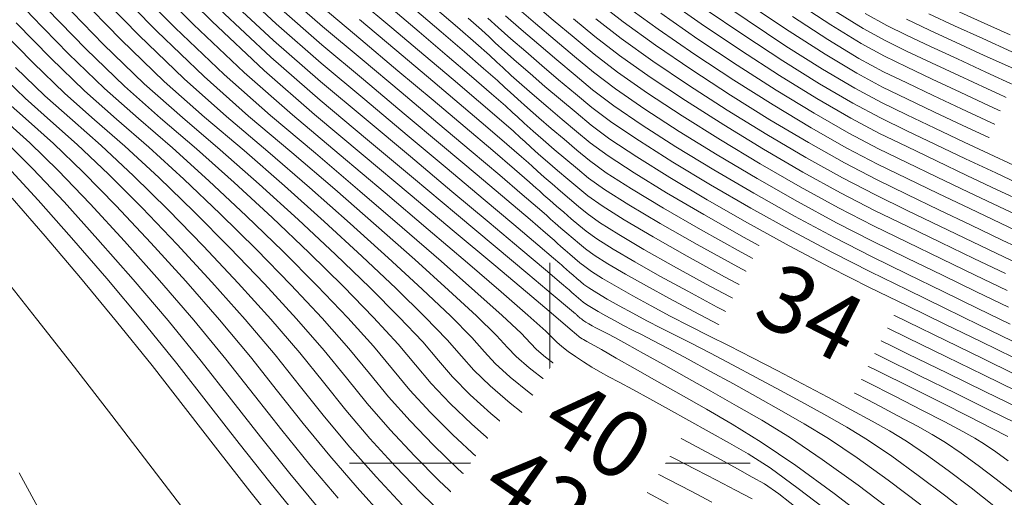
# Model space of a CAD drawing. Units: metres. Extents: x 0 to 629682, y 52 to 2097370.
# Drawn here: x 610930 to 610967, y 2095949 to 2095967 of the extents above; entities that cross this region are included whole.
import ezdxf
from ezdxf.enums import TextEntityAlignment as Align

# ---------------------------------------------------------------- set-up
doc = ezdxf.new("R2010")
doc.units = ezdxf.units.M
for name, color, linetype in [('CVL_CURV_D', 8, 'Continuous'), ('CVL_CURV_G', 2, 'Continuous'), ('CVL_CURV_TX', 2, 'Continuous'), ('CVL_RETUTM', 8, 'Continuous')]:
    doc.layers.add(name, color=color, linetype=linetype)
doc.styles.add('MONOTXT4', font='MONOTXT4.shx')

msp = doc.modelspace()

# ---------------------------------------------------------------- linework, layer by layer
at = {"layer": 'CVL_CURV_D', "linetype": 'Continuous', "lineweight": 0}
for points, elevation in [([(610929.19941, 2095971.0405), (610930.70384, 2095969.28966), (610932.30809, 2095967.53185), (610933.94693, 2095965.84068), (610935.55516, 2095964.28977), (610937.06755, 2095962.95272), (610938.54612, 2095961.69674), (610940.05878, 2095960.37494), (610941.54912, 2095959.03978), (610942.96076, 2095957.74371), (610944.2373, 2095956.53921), (610945.32234, 2095955.47872), (610946.15949, 2095954.6147), (610946.69235, 2095953.99963), (610947.14728, 2095953.48024), (610947.76419, 2095952.88666), (610948.50703, 2095952.24638), (610949.33971, 2095951.5869), (610950.22618, 2095950.93571), (610951.13037, 2095950.32031), (610952.01621, 2095949.7682), (610952.84764, 2095949.30687), (610953.64502, 2095948.89359), (610954.43464, 2095948.47728)], 40.5), ([(610928.79055, 2095970.59361), (610930.2155, 2095968.93526), (610931.73499, 2095967.27032), (610933.28725, 2095965.66851), (610934.81051, 2095964.19953), (610936.243, 2095962.93312), (610937.65405, 2095961.72965), (610939.11671, 2095960.43856), (610940.57482, 2095959.11315), (610941.9722, 2095957.80671), (610943.25266, 2095956.57255), (610944.36003, 2095955.46396), (610945.23812, 2095954.53424), (610945.83077, 2095953.8367), (610946.34826, 2095953.23048), (610947.01396, 2095952.55887), (610947.79129, 2095951.85132), (610948.64368, 2095951.13732), (610949.53456, 2095950.44635), (610950.42736, 2095949.80787), (610951.2855, 2095949.25136), (610952.07241, 2095948.8063), (610952.82257, 2095948.41497)], 41), ([(610929.72715, 2095968.58087), (610931.16189, 2095967.0088), (610932.62757, 2095965.49633), (610934.06586, 2095964.10929), (610935.41845, 2095962.91352), (610936.76197, 2095961.76256), (610938.17465, 2095960.50218), (610939.60052, 2095959.18652), (610940.98363, 2095957.8697), (610942.26802, 2095956.60588), (610943.39771, 2095955.4492), (610944.31676, 2095954.45378), (610944.96919, 2095953.67377), (610945.54924, 2095952.98073), (610946.26372, 2095952.23107), (610947.07555, 2095951.45626), (610947.94764, 2095950.68775), (610948.84293, 2095949.95699), (610949.72434, 2095949.29543), (610950.55478, 2095948.73453), (610951.29719, 2095948.30574)], 41.5), ([(610960.54508, 2095948.0926), (610959.30538, 2095949.0526), (610958.24795, 2095949.81853), (610957.43134, 2095950.34196), (610956.7219, 2095950.74462), (610955.96734, 2095951.16925), (610955.19826, 2095951.59892), (610954.44529, 2095952.0167), (610953.73903, 2095952.40567), (610953.11009, 2095952.74891), (610952.5891, 2095953.02948), (610952.20667, 2095953.23048), (610951.89513, 2095953.3985), (610951.57452, 2095953.58592), (610951.25693, 2095953.7844), (610950.9545, 2095953.98561), (610950.67934, 2095954.18124), (610950.44357, 2095954.36295), (610950.2593, 2095954.52243), (610950.13865, 2095954.65134), (610949.84494, 2095954.93655), (610949.17159, 2095955.53776), (610948.17587, 2095956.40585), (610946.91502, 2095957.49173), (610945.44632, 2095958.7463), (610943.82704, 2095960.12046), (610942.11442, 2095961.5651), (610940.36575, 2095963.03113), (610938.55017, 2095964.62143), (610936.64848, 2095966.41727), (610934.73539, 2095968.33714)], 38.5), ([(610957.57256, 2095948.66435), (610956.94994, 2095948.9885), (610956.23967, 2095949.35697), (610955.46972, 2095949.75522), (610954.66805, 2095950.16873), (610953.86263, 2095950.58295), (610953.04205, 2095951.02553), (610952.19755, 2095951.51918), (610951.36104, 2095952.04197), (610950.56444, 2095952.57197), (610949.83967, 2095953.08725), (610949.21865, 2095953.56588), (610948.73328, 2095953.98593), (610948.4155, 2095954.32548), (610948.00222, 2095954.77563), (610947.24697, 2095955.50824), (610946.20658, 2095956.47253), (610944.93789, 2095957.61772), (610943.49772, 2095958.89304), (610941.94291, 2095960.2477), (610940.33027, 2095961.63092), (610938.71665, 2095962.99193), (610937.0468, 2095964.46606), (610935.27529, 2095966.16899), (610933.47359, 2095968.02044)], 39.5), ([(610959.39622, 2095948.20187), (610958.57619, 2095948.84919), (610958.03315, 2095949.2225), (610957.58247, 2095949.47586), (610957.02346, 2095949.78414), (610956.38541, 2095950.13163), (610955.69761, 2095950.5026), (610954.98935, 2095950.88132), (610954.28991, 2095951.25207), (610953.62858, 2095951.5991), (610953.03465, 2095951.90671), (610952.46859, 2095952.21202), (610951.88603, 2095952.55255), (610951.30899, 2095952.91318), (610950.75947, 2095953.27879), (610950.25951, 2095953.63424), (610949.83111, 2095953.96442), (610949.49629, 2095954.25418), (610949.27707, 2095954.48841), (610948.92358, 2095954.85609), (610948.20928, 2095955.523), (610947.19122, 2095956.43919), (610945.92646, 2095957.55473), (610944.47202, 2095958.81967), (610942.88497, 2095960.18408), (610941.22235, 2095961.59801), (610939.5412, 2095963.01153), (610937.79848, 2095964.54374), (610935.96188, 2095966.29313), (610934.10449, 2095968.17879)], 39), ([(610965.87317, 2095947.93363), (610964.83407, 2095948.7538), (610963.79618, 2095949.53808), (610962.80308, 2095950.2528), (610961.89833, 2095950.86431), (610961.12551, 2095951.33894), (610960.37532, 2095951.76197), (610959.53451, 2095952.22766), (610958.64076, 2095952.7158), (610957.73175, 2095953.2062), (610956.84513, 2095953.67866), (610956.01858, 2095954.11297), (610955.28977, 2095954.48893), (610954.69638, 2095954.78636), (610954.17055, 2095955.0491), (610953.63267, 2095955.32706), (610953.1028, 2095955.60909), (610952.60099, 2095955.88402), (610952.14727, 2095956.14071), (610951.76169, 2095956.36801), (610951.46431, 2095956.55476), (610951.27516, 2095956.68981), (610951.14263, 2095956.79956), (610951.00526, 2095956.91484), (610950.86832, 2095957.03108), (610950.73709, 2095957.14373), (610950.61684, 2095957.24823), (610950.51285, 2095957.34003), (610950.43039, 2095957.41457), (610950.37475, 2095957.4673), (610950.1386, 2095957.67107), (610949.54603, 2095958.17247), (610948.64939, 2095958.92755), (610947.50106, 2095959.89235), (610946.1534, 2095961.02291), (610944.65876, 2095962.27527), (610943.06952, 2095963.60547), (610941.43804, 2095964.96956), (610939.74617, 2095966.44525), (610937.98627, 2095968.09087)], 36.5), ([(610967.38954, 2095948.86674), (610966.71723, 2095949.39741), (610966.04569, 2095949.90485), (610965.40314, 2095950.36729), (610964.81775, 2095950.76294), (610964.31772, 2095951.07004), (610963.76635, 2095951.37608), (610963.03586, 2095951.76875), (610962.16784, 2095952.22656), (610961.20387, 2095952.72799), (610960.18554, 2095953.25156), (610959.15444, 2095953.77574), (610958.15215, 2095954.27904), (610957.22027, 2095954.73995), (610956.31559, 2095955.19199), (610955.3902, 2095955.67021), (610954.47858, 2095956.15543), (610953.61523, 2095956.62844), (610952.83462, 2095957.07007), (610952.17126, 2095957.46113), (610951.65962, 2095957.78242), (610951.3342, 2095958.01477), (610951.10619, 2095958.2036), (610950.86985, 2095958.40193), (610950.63424, 2095958.60192), (610950.40846, 2095958.79572), (610950.20158, 2095958.97551), (610950.02266, 2095959.13345), (610949.8808, 2095959.26169), (610949.78507, 2095959.35241), (610949.53766, 2095959.57022), (610948.96718, 2095960.05766), (610948.12225, 2095960.77374), (610947.05152, 2095961.67746), (610945.80363, 2095962.72782), (610944.42723, 2095963.88384), (610942.97096, 2095965.10451), (610941.48345, 2095966.34884), (610939.94497, 2095967.69074)], 35.5), ([(610963.89249, 2095948.432), (610962.67143, 2095949.35469), (610961.50305, 2095950.19556), (610960.43862, 2095950.91499), (610959.5294, 2095951.47339), (610958.6798, 2095951.95492), (610957.78384, 2095952.45711), (610956.87723, 2095952.96043), (610955.99568, 2095953.44531), (610955.17492, 2095953.89221), (610954.45065, 2095954.28158), (610953.85858, 2095954.59388), (610953.43443, 2095954.80956), (610953.09802, 2095954.97765), (610952.75391, 2095955.15548), (610952.41491, 2095955.33591), (610952.09387, 2095955.51181), (610951.80359, 2095955.67603), (610951.55691, 2095955.82145), (610951.36665, 2095955.94093), (610951.24564, 2095956.02733), (610951.16086, 2095956.09755), (610951.07297, 2095956.1713), (610950.98536, 2095956.24566), (610950.9014, 2095956.31773), (610950.82447, 2095956.38459), (610950.75794, 2095956.44332), (610950.70519, 2095956.49101), (610950.66959, 2095956.52474), (610950.43906, 2095956.72149), (610949.83545, 2095957.22988), (610948.91296, 2095958.00446), (610947.72583, 2095958.9998), (610946.32828, 2095960.17046), (610944.77453, 2095961.47099), (610943.1188, 2095962.85596), (610941.41533, 2095964.27992), (610939.64676, 2095965.82251), (610937.80709, 2095967.54273)], 37), ([(610968.01634, 2095957.83884), (610966.9399, 2095958.34764), (610965.77674, 2095958.90182), (610964.57383, 2095959.47907), (610963.37818, 2095960.0571), (610962.23675, 2095960.61359), (610961.03984, 2095961.23456), (610959.68736, 2095961.99476), (610958.24078, 2095962.85508), (610956.76155, 2095963.77641), (610955.31115, 2095964.71963), (610953.95102, 2095965.64563), (610952.74264, 2095966.51529), (610951.74745, 2095967.28948)], 28.5), ([(610967.83734, 2095959.72844), (610966.75748, 2095960.23351), (610965.62236, 2095960.76938), (610964.47843, 2095961.31422), (610963.37216, 2095961.84618), (610962.35003, 2095962.34343), (610961.26987, 2095962.9127), (610959.99961, 2095963.64819), (610958.60087, 2095964.50929), (610957.13524, 2095965.45537), (610955.66433, 2095966.4458), (610954.24976, 2095967.43995)], 27), ([(610967.53899, 2095962.87778), (610966.45345, 2095963.37663), (610965.36506, 2095963.88199), (610964.31942, 2095964.3728), (610963.36213, 2095964.82799), (610962.53882, 2095965.22648), (610961.65325, 2095965.7096), (610960.52003, 2095966.40392), (610959.20102, 2095967.26631)], 24.5), ([(610962.95092, 2095948.11019), (610961.54667, 2095949.17131), (610960.20302, 2095950.13831), (610958.97891, 2095950.96567), (610957.9333, 2095951.60784), (610956.98428, 2095952.14787), (610956.03316, 2095952.68657), (610955.11369, 2095953.20505), (610954.25962, 2095953.68441), (610953.50471, 2095954.10576), (610952.88272, 2095954.4502), (610952.42739, 2095954.69883), (610952.17249, 2095954.83276), (610952.0255, 2095954.90621), (610951.87514, 2095954.98391), (610951.72702, 2095955.06274), (610951.58675, 2095955.1396), (610951.45991, 2095955.21135), (610951.35213, 2095955.27489), (610951.269, 2095955.3271), (610951.21613, 2095955.36485), (610951.17908, 2095955.39553), (610951.14068, 2095955.42775), (610951.1024, 2095955.46025), (610951.06571, 2095955.49174), (610951.0321, 2095955.52095), (610951.00303, 2095955.54661), (610950.97998, 2095955.56745), (610950.96442, 2095955.58219), (610950.73953, 2095955.77191), (610950.12487, 2095956.28728), (610949.17654, 2095957.08136), (610947.9506, 2095958.10725), (610946.50316, 2095959.318), (610944.89029, 2095960.66671), (610943.16808, 2095962.10644), (610941.39262, 2095963.59028), (610939.54736, 2095965.19976), (610937.62791, 2095966.99458)], 37.5), ([(610967.17045, 2095950.08824), (610966.70317, 2095950.42453), (610966.27746, 2095950.71226), (610965.91383, 2095950.93559), (610965.46187, 2095951.18313), (610964.78653, 2095951.5393), (610963.93137, 2095951.98194), (610962.93993, 2095952.48889), (610961.85575, 2095953.038), (610960.72237, 2095953.60712), (610959.58335, 2095954.17409), (610958.48221, 2095954.71675), (610957.38812, 2095955.26344), (610956.26897, 2095955.84179), (610955.16647, 2095956.4286), (610954.12235, 2095957.00065), (610953.1783, 2095957.53475), (610952.37604, 2095958.00769), (610951.75727, 2095958.39625), (610951.36372, 2095958.67725), (610951.08797, 2095958.90562), (610950.80214, 2095959.14547), (610950.51721, 2095959.38733), (610950.24415, 2095959.62172), (610949.99395, 2095959.83916), (610949.77757, 2095960.03016), (610949.60601, 2095960.18525), (610949.49023, 2095960.29496), (610949.2372, 2095960.5198), (610948.67775, 2095961.00026), (610947.85868, 2095961.69684), (610946.82675, 2095962.57001), (610945.62875, 2095963.58028), (610944.31147, 2095964.68812), (610942.92168, 2095965.85402), (610941.50616, 2095967.03848)], 35), ([(610967.54796, 2095952.0614), (610966.29133, 2095952.6766), (610964.89185, 2095953.36191), (610963.39823, 2095954.09348), (610961.85917, 2095954.84748), (610960.27307, 2095955.64075), (610958.64652, 2095956.4833), (610957.04048, 2095957.34104), (610955.51593, 2095958.17989), (610954.13386, 2095958.96577), (610952.95524, 2095959.66458), (610952.04105, 2095960.24225), (610951.45227, 2095960.66469), (610951.0333, 2095961.01167), (610950.59901, 2095961.3761), (610950.16609, 2095961.74359), (610949.75121, 2095962.09971), (610949.37105, 2095962.43008), (610949.0423, 2095962.72029), (610948.78162, 2095962.95594), (610948.60571, 2095963.12262), (610948.3358, 2095963.36853), (610947.80948, 2095963.82805), (610947.06796, 2095964.46612), (610946.15244, 2095965.24767), (610945.10411, 2095966.13765), (610943.96417, 2095967.10097)], 33.5), ([(610967.48715, 2095952.69003), (610966.23987, 2095953.29912), (610964.86005, 2095953.97363), (610963.39622, 2095954.68985), (610961.89693, 2095955.4241), (610960.34975, 2095956.20013), (610958.7506, 2095957.03444), (610957.16051, 2095957.89244), (610955.6405, 2095958.73954), (610954.25159, 2095959.54115), (610953.05482, 2095960.26268), (610952.11121, 2095960.86955), (610951.48179, 2095961.32716), (610951.01508, 2095961.71369), (610950.5313, 2095962.11965), (610950.04905, 2095962.529), (610949.5869, 2095962.92571), (610949.16342, 2095963.29372), (610948.79721, 2095963.617), (610948.50683, 2095963.8795), (610948.31087, 2095964.06518), (610948.03533, 2095964.3181), (610947.52006, 2095964.77064), (610946.80439, 2095965.38921), (610945.92767, 2095966.14023), (610944.92923, 2095966.9901)], 33), ([(610967.42635, 2095953.31865), (610966.18841, 2095953.92165), (610964.82825, 2095954.58534), (610963.39422, 2095955.28621), (610961.93469, 2095956.00071), (610960.42643, 2095956.75951), (610958.85469, 2095957.58559), (610957.28054, 2095958.44385), (610955.76506, 2095959.29919), (610954.36932, 2095960.11654), (610953.1544, 2095960.86079), (610952.18137, 2095961.49686), (610951.51131, 2095961.98964), (610950.99685, 2095962.41571), (610950.4636, 2095962.86319), (610949.93201, 2095963.31442), (610949.42259, 2095963.7517), (610948.95579, 2095964.15736), (610948.55212, 2095964.51371), (610948.23203, 2095964.80306), (610948.01603, 2095965.00773), (610947.73486, 2095965.26768), (610947.23063, 2095965.71324), (610946.54082, 2095966.31231), (610945.7029, 2095967.03278)], 32.5), ([(610967.18312, 2095955.83314), (610965.98257, 2095956.41173), (610964.70104, 2095957.03221), (610963.3862, 2095957.67165), (610962.08572, 2095958.30715), (610960.73313, 2095958.99703), (610959.27102, 2095959.79017), (610957.76066, 2095960.64946), (610956.26331, 2095961.5378), (610954.84023, 2095962.41809), (610953.55271, 2095963.25321), (610952.462, 2095964.00607), (610951.62938, 2095964.63956), (610950.92396, 2095965.22378), (610950.19276, 2095965.83737), (610949.46386, 2095966.45609), (610948.76533, 2095967.05569)], 30.5), ([(610967.77767, 2095960.35831), (610966.69668, 2095960.86214), (610965.5709, 2095961.39191), (610964.44662, 2095961.92594), (610963.37016, 2095962.44254), (610962.38779, 2095962.92004), (610961.34654, 2095963.47208), (610960.1037, 2095964.19934), (610958.7209, 2095965.0607), (610957.2598, 2095966.01502), (610955.78206, 2095967.02118)], 26.5), ([(610967.65833, 2095961.61805), (610966.57507, 2095962.11938), (610965.46798, 2095962.63695), (610964.38302, 2095963.14937), (610963.36614, 2095963.63526), (610962.4633, 2095964.07326), (610961.4999, 2095964.59084), (610960.31187, 2095965.30163), (610958.96096, 2095966.1635), (610957.50893, 2095967.13433)], 25.5), ([(610930.01569, 2095966.48575), (610931.3082, 2095965.15198), (610932.57657, 2095963.92881), (610933.76935, 2095962.87432), (610934.97782, 2095961.82839), (610936.29052, 2095960.62943), (610937.65192, 2095959.33326), (610939.0065, 2095957.9957), (610940.29873, 2095956.67256), (610941.47309, 2095955.41967), (610942.47403, 2095954.29285), (610943.24604, 2095953.34792), (610943.95121, 2095952.48121), (610944.76325, 2095951.57548), (610945.64407, 2095950.66615), (610946.55558, 2095949.7886), (610947.45969, 2095948.97827), (610948.31831, 2095948.27055)], 42.5), ([(610967.15738, 2095950.99018), (610966.53721, 2095951.30985), (610965.69491, 2095951.73732), (610964.67599, 2095952.24979), (610963.52595, 2095952.82445), (610962.2903, 2095953.43851), (610961.01454, 2095954.06914), (610959.74416, 2095954.69355), (610958.46064, 2095955.33489), (610957.14773, 2095956.01337), (610955.85436, 2095956.70177), (610954.62947, 2095957.37286), (610953.52198, 2095957.99943), (610952.58082, 2095958.55425), (610951.85493, 2095959.01009), (610951.39323, 2095959.33973), (610951.06974, 2095959.60763), (610950.73443, 2095959.88902), (610950.40017, 2095960.17275), (610950.07984, 2095960.44772), (610949.78632, 2095960.7028), (610949.53248, 2095960.92687), (610949.33121, 2095961.10882), (610949.19539, 2095961.23752), (610948.93673, 2095961.46937), (610948.38833, 2095961.94285), (610947.5951, 2095962.61993), (610946.60198, 2095963.46257), (610945.45387, 2095964.43273), (610944.1957, 2095965.4924), (610942.8724, 2095966.60354)], 34.5), ([(610967.30474, 2095954.5759), (610966.08549, 2095955.16669), (610964.76464, 2095955.80877), (610963.39021, 2095956.47893), (610962.0102, 2095957.15393), (610960.57978, 2095957.87827), (610959.06285, 2095958.68788), (610957.5206, 2095959.54666), (610956.01418, 2095960.4185), (610954.60478, 2095961.26731), (610953.35356, 2095962.057), (610952.32169, 2095962.75146), (610951.57034, 2095963.3146), (610950.96041, 2095963.81974), (610950.32818, 2095964.35028), (610949.69794, 2095964.88525), (610949.09396, 2095965.4037), (610948.54053, 2095965.88465), (610948.06193, 2095966.30713), (610947.68245, 2095966.65019)], 31.5), ([(610967.24393, 2095955.20452), (610966.03403, 2095955.78921), (610964.73284, 2095956.42049), (610963.3882, 2095957.07529), (610962.04796, 2095957.73054), (610960.65646, 2095958.43765), (610959.16694, 2095959.23903), (610957.64063, 2095960.09806), (610956.13874, 2095960.97815), (610954.72251, 2095961.8427), (610953.45313, 2095962.65511), (610952.39184, 2095963.37877), (610951.59986, 2095963.97708), (610950.94219, 2095964.52176), (610950.26047, 2095965.09382), (610949.5809, 2095965.67067), (610948.92965, 2095966.2297), (610948.3329, 2095966.74829)], 31), ([(610967.06151, 2095957.09039), (610965.87965, 2095957.65678), (610964.63744, 2095958.25564), (610963.38219, 2095958.86437), (610962.16124, 2095959.46037), (610960.88649, 2095960.11579), (610959.47919, 2095960.89246), (610958.00072, 2095961.75227), (610956.51243, 2095962.65711), (610955.07569, 2095963.56886), (610953.75187, 2095964.44942), (610952.60232, 2095965.26068), (610951.68841, 2095965.96452), (610950.88752, 2095966.62781)], 29.5), ([(610968.07601, 2095957.20897), (610967.00071, 2095957.71902), (610965.82819, 2095958.2793), (610964.60563, 2095958.86735), (610963.38018, 2095959.46074), (610962.19899, 2095960.03698), (610960.96316, 2095960.67517), (610959.58328, 2095961.44361), (610958.12075, 2095962.30368), (610956.63699, 2095963.21676), (610955.19342, 2095964.14425), (610953.85144, 2095965.04753), (610952.67248, 2095965.88798), (610951.71793, 2095966.627)], 29), ([(610967.89701, 2095959.09857), (610966.81829, 2095959.60489), (610965.67382, 2095960.14686), (610964.51023, 2095960.7025), (610963.37417, 2095961.24982), (610962.31227, 2095961.76682), (610961.19319, 2095962.35332), (610959.89553, 2095963.09705), (610958.48084, 2095963.95789), (610957.01068, 2095964.89572), (610955.54661, 2095965.87041), (610954.15018, 2095966.84184)], 27.5), ([(610967.59866, 2095962.24791), (610966.51426, 2095962.74801), (610965.41652, 2095963.25947), (610964.35122, 2095963.76108), (610963.36414, 2095964.23162), (610962.50106, 2095964.64987), (610961.57657, 2095965.15022), (610960.41595, 2095965.85278), (610959.08099, 2095966.71491)], 25), ([(610967.41966, 2095964.13752), (610966.33184, 2095964.63388), (610965.26214, 2095965.12704), (610964.25581, 2095965.59623), (610963.35812, 2095966.02071), (610962.61433, 2095966.3797), (610961.80953, 2095966.82595)], 23.5), ([(610967.35999, 2095964.76739), (610966.27104, 2095965.2625), (610965.21068, 2095965.74956), (610964.22401, 2095966.20795), (610963.35612, 2095966.61707)], 23), ([(610967.30032, 2095965.39726), (610966.21023, 2095965.89113), (610965.15922, 2095966.37208), (610964.19221, 2095966.81966)], 22.5), ([(610929.44259, 2095966.22423), (610930.64852, 2095964.9798), (610931.83192, 2095963.83857), (610932.9448, 2095962.85472), (610934.08574, 2095961.8613), (610935.34845, 2095960.69305), (610936.67762, 2095959.40663), (610938.01794, 2095958.05869), (610939.31409, 2095956.7059), (610940.51077, 2095955.40491), (610941.55267, 2095954.21239), (610942.38447, 2095953.18499), (610943.15219, 2095952.23145), (610944.01301, 2095951.24769), (610944.92833, 2095950.27109), (610945.85954, 2095949.33903), (610946.76807, 2095948.48891)], 43), ([(610929.98884, 2095964.80762), (610931.08727, 2095963.74833), (610932.12025, 2095962.83512), (610933.19367, 2095961.89421), (610934.40639, 2095960.75667), (610935.70332, 2095959.48), (610937.02937, 2095958.12169), (610938.32945, 2095956.73924), (610939.54846, 2095955.39015), (610940.6313, 2095954.13193), (610941.52289, 2095953.02206), (610942.35318, 2095951.9817), (610943.26278, 2095950.9199), (610944.21259, 2095949.87603), (610945.16351, 2095948.88946), (610946.07644, 2095947.99955)], 43.5), ([(610943.77145, 2095947.99031), (610942.78111, 2095949.08591), (610941.7623, 2095950.26431), (610940.75514, 2095951.48218), (610939.79974, 2095952.6962), (610938.78857, 2095953.971), (610937.62383, 2095955.36063), (610936.36017, 2095956.80592), (610935.05225, 2095958.24768), (610933.75472, 2095959.62673), (610932.52226, 2095960.88391), (610931.40952, 2095961.96003), (610930.47115, 2095962.79591), (610929.59798, 2095963.56785)], 44.5), ([(610942.06537, 2095948.69085), (610941.01207, 2095949.93651), (610939.95612, 2095951.23242), (610938.93816, 2095952.53328), (610937.86721, 2095953.89054), (610936.66152, 2095955.34587), (610935.37553, 2095956.83926), (610934.06368, 2095958.31067), (610932.78042, 2095959.7001), (610931.58019, 2095960.94753), (610930.51744, 2095961.99294), (610929.6466, 2095962.77631)], 45), ([(610941.34963, 2095948.29579), (610940.26183, 2095949.60872), (610939.15711, 2095950.98267), (610938.07659, 2095952.37035), (610936.94585, 2095953.81008), (610935.6992, 2095955.33111), (610934.39088, 2095956.8726), (610933.07512, 2095958.37367), (610931.80612, 2095959.77347), (610930.63813, 2095961.01115), (610929.62536, 2095962.02585)], 45.5), ([(610939.91815, 2095947.50567), (610938.76136, 2095948.95313), (610937.55907, 2095950.48315), (610936.35343, 2095952.04449), (610935.10312, 2095953.64915), (610933.77458, 2095955.30159), (610932.4216, 2095956.93927), (610931.09799, 2095958.49966), (610929.85752, 2095959.92021)], 46.5), ([(610930.98217, 2095948.05462), (610930.12098, 2095949.63616)], 49.5)]:
    msp.add_lwpolyline(points, dxfattribs=dict(at, elevation=elevation))
at = {"layer": 'CVL_CURV_G', "linetype": 'Continuous', "lineweight": 5}
for points, elevation in [([(610962.16319, 2095947.70062), (610960.6503, 2095948.85763), (610959.21454, 2095949.90333), (610957.9197, 2095950.78787), (610956.82953, 2095951.46141), (610955.86133, 2095952.01339), (610954.91121, 2095952.55436), (610954.01111, 2095953.0662), (610953.19296, 2095953.5308), (610952.48871, 2095953.93002), (610951.93028, 2095954.24575), (610951.54963, 2095954.45986), (610951.37869, 2095954.55424), (610951.32167, 2095954.58499), (610951.263, 2095954.61929), (610951.20488, 2095954.65561), (610951.14953, 2095954.69243), (610951.09918, 2095954.72824), (610951.05603, 2095954.76149), (610951.02231, 2095954.79068), (610951.00023, 2095954.81427), (610950.76631, 2095955.01702), (610950.13391, 2095955.55252), (610949.16051, 2095956.37251), (610947.90359, 2095957.42874), (610946.42062, 2095958.67293), (610944.7691, 2095960.05683), (610943.0065, 2095961.53219), (610941.1903, 2095963.05073), (610939.30185, 2095964.69911), (610937.33507, 2095966.54141), (610935.3663, 2095968.49549)], 38), ([(610929.23881, 2095968.22648), (610930.58879, 2095966.74727), (610931.96789, 2095965.32415), (610933.32122, 2095964.01905), (610934.5939, 2095962.89392), (610935.86989, 2095961.79548), (610937.23258, 2095960.5658), (610938.62622, 2095959.25989), (610939.99507, 2095957.9327), (610941.28338, 2095956.63922), (610942.4354, 2095955.43444), (610943.39539, 2095954.37332), (610944.10762, 2095953.51084), (610944.75023, 2095952.73097), (610945.51348, 2095951.90328), (610946.35981, 2095951.0612), (610947.25161, 2095950.23818), (610948.15131, 2095949.46763), (610949.02133, 2095948.78299), (610949.82407, 2095948.21769)], 42), ([(610932.88119, 2095967.79337), (610934.60661, 2095966.01286), (610936.29981, 2095964.38001), (610937.8921, 2095962.97232), (610939.4382, 2095961.66383), (610941.00084, 2095960.31132), (610942.52342, 2095958.96641), (610943.94933, 2095957.68072), (610945.22194, 2095956.50587), (610946.28465, 2095955.49348), (610947.08085, 2095954.69517), (610947.55392, 2095954.16256), (610947.94629, 2095953.73), (610948.51443, 2095953.21446), (610949.22277, 2095952.64144), (610950.03574, 2095952.03647), (610950.9178, 2095951.42507), (610951.83338, 2095950.83275), (610952.74693, 2095950.28503), (610953.62287, 2095949.80743), (610954.46748, 2095949.37222), (610955.29246, 2095948.94427), (610956.07044, 2095948.53805)], 40), ([(610967.718, 2095960.98818), (610966.63587, 2095961.49076), (610965.51944, 2095962.01443), (610964.41482, 2095962.53765), (610963.36815, 2095963.0389), (610962.42554, 2095963.49665), (610961.42322, 2095964.03146), (610960.20778, 2095964.75048), (610958.84093, 2095965.6121), (610957.38436, 2095966.57467), (610955.89979, 2095967.59657)], 26), ([(610967.45845, 2095951.49269), (610966.41205, 2095952.01068), (610965.19616, 2095952.6109), (610963.85823, 2095953.26989), (610962.44573, 2095953.9642), (610961.0061, 2095954.67035), (610959.53316, 2095955.40633), (610958.0265, 2095956.18495), (610956.54225, 2095956.97494), (610955.13659, 2095957.74507), (610953.86565, 2095958.46411), (610952.7856, 2095959.1008), (610951.95258, 2095959.62392), (610951.42275, 2095960.00221), (610951.05152, 2095960.30965), (610950.66672, 2095960.63256), (610950.28313, 2095960.95817), (610949.91552, 2095961.27371), (610949.57869, 2095961.56644), (610949.28739, 2095961.82358), (610949.05642, 2095962.03238), (610948.90055, 2095962.18007), (610948.63626, 2095962.41895), (610948.09891, 2095962.88545), (610947.33153, 2095963.54302), (610946.37721, 2095964.35512), (610945.27899, 2095965.28519), (610944.07994, 2095966.29668), (610942.82312, 2095967.35306)], 34), ([(610967.12232, 2095956.46177), (610965.93111, 2095957.03425), (610964.66924, 2095957.64392), (610963.38419, 2095958.26801), (610962.12348, 2095958.88376), (610960.80981, 2095959.55641), (610959.37511, 2095960.34132), (610957.88069, 2095961.20087), (610956.38787, 2095962.09746), (610954.95796, 2095962.99347), (610953.65229, 2095963.85132), (610952.53216, 2095964.63338), (610951.6589, 2095965.30204), (610950.90574, 2095965.92579), (610950.12505, 2095966.58091), (610949.34682, 2095967.24151)], 30), ([(610966.63135, 2095948.40019), (610965.77565, 2095949.07561), (610964.92094, 2095949.72147), (610964.10311, 2095950.31005), (610963.35804, 2095950.81363), (610962.72162, 2095951.20449), (610962.07083, 2095951.56902), (610961.28519, 2095951.99821), (610960.4043, 2095952.47118), (610959.46781, 2095952.9671), (610958.51533, 2095953.46511), (610957.58651, 2095953.94435), (610956.72096, 2095954.38399), (610955.95832, 2095954.76315), (610955.24307, 2095955.12055), (610954.51144, 2095955.49864), (610953.79069, 2095955.88226), (610953.10811, 2095956.25623), (610952.49094, 2095956.60539), (610951.96647, 2095956.91457), (610951.56196, 2095957.16859), (610951.30468, 2095957.35229), (610951.12441, 2095957.50158), (610950.93755, 2095957.65838), (610950.75128, 2095957.8165), (610950.57278, 2095957.96973), (610950.40921, 2095958.11187), (610950.26776, 2095958.23674), (610950.1556, 2095958.33813), (610950.07991, 2095958.40985), (610949.83813, 2095958.62064), (610949.2566, 2095959.11507), (610948.38582, 2095959.85065), (610947.27629, 2095960.78491), (610945.97852, 2095961.87537), (610944.543, 2095963.07955), (610943.02024, 2095964.35499), (610941.46074, 2095965.6592), (610939.84557, 2095967.068)], 36), ([(610967.95668, 2095958.4687), (610966.8791, 2095958.97626), (610965.72528, 2095959.52434), (610964.54203, 2095960.09079), (610963.37617, 2095960.65346), (610962.27451, 2095961.19021), (610961.11651, 2095961.79394), (610959.79144, 2095962.5459), (610958.36081, 2095963.40648), (610956.88612, 2095964.33606), (610955.42888, 2095965.29502), (610954.0506, 2095966.24374), (610952.81279, 2095967.14259)], 28), ([(610967.47933, 2095963.50765), (610966.39265, 2095964.00525), (610965.3136, 2095964.50451), (610964.28761, 2095964.98452), (610963.36013, 2095965.42435), (610962.57658, 2095965.80309), (610961.72993, 2095966.26898), (610960.62412, 2095966.95507)], 24), ([(610967.24065, 2095966.02712), (610966.14942, 2095966.51975), (610965.10776, 2095966.9946)], 22), ([(610940.89379, 2095942.24133), (610933.59495, 2095951.78285), (610932.19768, 2095953.59254), (610930.77768, 2095955.40105), (610929.38708, 2095957.14466), (610928.07799, 2095958.75963), (610926.90255, 2095960.18225), (610925.91287, 2095961.34878), (610925.16108, 2095962.19551), (610924.6993, 2095962.65871), (610924.38545, 2095962.93617), (610924.0517, 2095963.25802), (610923.71161, 2095963.60898), (610923.37869, 2095963.97377), (610923.06648, 2095964.33711), (610922.78853, 2095964.68373), (610922.55835, 2095964.99835), (610922.38949, 2095965.26571), (610921.67649, 2095966.53838)], 48), ([(610967.36554, 2095953.94727), (610966.13695, 2095954.54417), (610964.79645, 2095955.19706), (610963.39221, 2095955.88257), (610961.97245, 2095956.57732), (610960.5031, 2095957.31889), (610958.95877, 2095958.13674), (610957.40057, 2095958.99525), (610955.88962, 2095959.85885), (610954.48705, 2095960.69193), (610953.25398, 2095961.4589), (610952.25153, 2095962.12416), (610951.54082, 2095962.65212), (610950.97863, 2095963.11772), (610950.39589, 2095963.60674), (610949.81497, 2095964.09984), (610949.25827, 2095964.5777), (610948.74816, 2095965.021), (610948.30703, 2095965.41042), (610947.95724, 2095965.72662), (610947.72119, 2095965.95029), (610947.4344, 2095966.21726), (610946.94121, 2095966.65583)], 32), ([(610929.32916, 2095964.63544), (610930.34263, 2095963.65809), (610931.2957, 2095962.81552), (610932.30159, 2095961.92712), (610933.46432, 2095960.82029), (610934.72902, 2095959.55337), (610936.04081, 2095958.18468), (610937.34481, 2095956.77258), (610938.58614, 2095955.37539), (610939.70994, 2095954.05147), (610940.66131, 2095952.85913), (610941.55416, 2095951.73194), (610942.51254, 2095950.5921), (610943.49685, 2095949.48097), (610944.46748, 2095948.43988)], 44), ([(610940.63389, 2095947.90073), (610939.5116, 2095949.28093), (610938.35809, 2095950.73291), (610937.21501, 2095952.20742), (610936.02448, 2095953.72961), (610934.73689, 2095955.31635), (610933.40624, 2095956.90593), (610932.08655, 2095958.43666), (610930.83182, 2095959.84684), (610929.69607, 2095961.07478)], 46)]:
    msp.add_lwpolyline(points, dxfattribs=dict(at, elevation=elevation))
at = {"layer": 'CVL_RETUTM', "color": 8, "linetype": 'Continuous', "lineweight": 0}
for p, q in [((610950, 2095957.5), (610950, 2095942.5)), ((610942.5, 2095950), (610957.5, 2095950))]:
    msp.add_line(p, q, dxfattribs=at)

# ---------------------------------------------------------------- next in the draw order: wipeouts: each hides what was drawn before it
at = {"color": 8, "lineweight": 0}
for points, z in [([(610973.05864, 2095963.28008), (610967.82669, 2095965.45672), (610966.29024, 2095961.76357), (610971.52219, 2095959.58694)], 24), ([(610963.0482, 2095955.86267), (610957.99765, 2095958.43231), (610956.18379, 2095954.86722), (610961.23434, 2095952.29758)], 34), ([(610948.23556, 2095950.73633), (610952.93149, 2095947.78263), (610955.0612, 2095951.16854), (610950.36527, 2095954.12223)], 40)]:
    msp.add_wipeout(points, dxfattribs=at).translate(0, 0, z).dxf.layer = 'CVL_CURV_TX'

# ---------------------------------------------------------------- next in the draw order: texts
at = {"layer": 'CVL_CURV_TX', "color": 2, "lineweight": 0, "style": 'MONOTXT4'}
for s, rotation, p in [('34', 333.033742, (610959.616, 2095955.36495, 34)), ('40', 327.830494, (610951.64838, 2095950.95243, 40))]:
    msp.add_text(s, height=2.5, rotation=rotation, dxfattribs=at).set_placement(p, align=Align.MIDDLE)

# ---------------------------------------------------------------- next in the draw order: wipeouts: each hides what was drawn before it
at = {"color": 8, "lineweight": 0}
msp.add_wipeout([(610945.97229, 2095948.4575), (610950.53297, 2095945.29898), (610952.81036, 2095948.58736), (610948.24968, 2095951.74589)], dxfattribs=at).translate(0, 0, 42).dxf.layer = 'CVL_CURV_TX'

# ---------------------------------------------------------------- next in the draw order: texts
at = {"layer": 'CVL_CURV_TX', "color": 2, "lineweight": 0, "style": 'MONOTXT4'}
msp.add_text('42', height=2.5, rotation=325.295262, dxfattribs=at).set_placement((610949.39133, 2095948.52243, 42), align=Align.MIDDLE)

doc.saveas('drawing.dxf')
